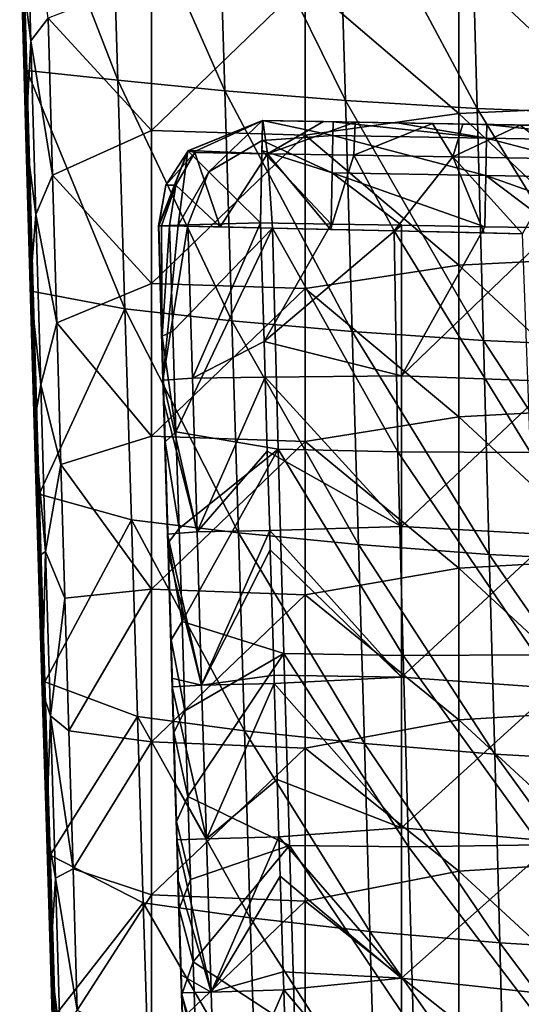
# Model space of a CAD drawing. Units: millimetres. Extents: x -86 to -16, y -97 to 110.
# Drawn here: x -75 to -65, y 18 to 37 of the extents above; entities that cross this region are included whole.
import ezdxf

# ---------------------------------------------------------------- set-up
doc = ezdxf.new("R2010")
doc.units = ezdxf.units.MM
doc.header["$LTSCALE"] = 52.148148
for name, color, linetype in [('1351', 7, 'CONTINUOUS'), ('1360', 7, 'CONTINUOUS'), ('1361', 7, 'CONTINUOUS'), ('1362', 7, 'CONTINUOUS'), ('1373', 7, 'CONTINUOUS'), ('1374', 7, 'CONTINUOUS'), ('1378', 7, 'CONTINUOUS'), ('1379', 7, 'CONTINUOUS'), ('1381', 7, 'CONTINUOUS'), ('1392', 7, 'CONTINUOUS'), ('1393', 7, 'CONTINUOUS'), ('1394', 7, 'CONTINUOUS'), ('1400', 7, 'CONTINUOUS'), ('1401', 7, 'CONTINUOUS'), ('1402', 7, 'CONTINUOUS')]:
    doc.layers.add(name, color=color, linetype=linetype)

msp = doc.modelspace()

# ---------------------------------------------------------------- linework, layer by layer
at = {"layer": '1351', "linetype": 'CONTINUOUS'}
for points in [[(-63.287, 38.227, 12.144), (-66.29, 38.101, 12.144), (-63.287, 35.274, 12.144), (-63.287, 38.227, 12.144)], [(-66.29, 38.101, 12.144), (-69.293, 37.71, 12.144), (-66.29, 35.137, 12.144), (-66.29, 38.101, 12.144)], [(-66.29, 38.101, 12.144), (-66.29, 35.137, 12.144), (-63.287, 35.274, 12.144), (-66.29, 38.101, 12.144)], [(-72.296, 34.805, 12.144), (-72.296, 37.794, 12.144), (-74.315, 37, 12.144), (-72.296, 34.805, 12.144)], [(-72.296, 37.794, 12.144), (-72.296, 34.805, 12.144), (-69.293, 37.71, 12.144), (-72.296, 37.794, 12.144)], [(-69.293, 37.71, 12.144), (-72.296, 34.805, 12.144), (-69.293, 34.714, 12.144), (-69.293, 37.71, 12.144)], [(-69.293, 37.71, 12.144), (-69.293, 34.714, 12.144), (-66.29, 35.137, 12.144), (-69.293, 37.71, 12.144)], [(-74.228, 33.931, 12.144), (-72.296, 34.805, 12.144), (-74.315, 37, 12.144), (-74.228, 33.931, 12.144)], [(-63.287, 35.274, 12.144), (-66.29, 35.137, 12.144), (-63.287, 32.321, 12.144), (-63.287, 35.274, 12.144)], [(-66.29, 35.137, 12.144), (-69.293, 34.714, 12.144), (-66.29, 32.174, 12.144), (-66.29, 35.137, 12.144)], [(-66.29, 35.137, 12.144), (-66.29, 32.174, 12.144), (-63.287, 32.321, 12.144), (-66.29, 35.137, 12.144)], [(-72.296, 31.816, 12.144), (-72.296, 34.805, 12.144), (-74.228, 33.931, 12.144), (-72.296, 31.816, 12.144)], [(-72.296, 34.805, 12.144), (-72.296, 31.816, 12.144), (-69.293, 34.714, 12.144), (-72.296, 34.805, 12.144)], [(-69.293, 34.714, 12.144), (-72.296, 31.816, 12.144), (-69.293, 31.718, 12.144), (-69.293, 34.714, 12.144)], [(-69.293, 34.714, 12.144), (-69.293, 31.718, 12.144), (-66.29, 32.174, 12.144), (-69.293, 34.714, 12.144)], [(-74.145, 31.042, 12.144), (-72.296, 31.816, 12.144), (-74.228, 33.931, 12.144), (-74.145, 31.042, 12.144)], [(-66.29, 32.174, 12.144), (-69.293, 31.718, 12.144), (-66.29, 29.21, 12.144), (-66.29, 32.174, 12.144)], [(-63.287, 32.321, 12.144), (-66.29, 32.174, 12.144), (-63.287, 29.368, 12.144), (-63.287, 32.321, 12.144)], [(-66.29, 32.174, 12.144), (-66.29, 29.21, 12.144), (-63.287, 29.368, 12.144), (-66.29, 32.174, 12.144)], [(-72.296, 28.827, 12.144), (-72.296, 31.816, 12.144), (-74.145, 31.042, 12.144), (-72.296, 28.827, 12.144)], [(-72.296, 31.816, 12.144), (-72.296, 28.827, 12.144), (-69.293, 31.718, 12.144), (-72.296, 31.816, 12.144)], [(-69.293, 31.718, 12.144), (-72.296, 28.827, 12.144), (-69.293, 28.722, 12.144), (-69.293, 31.718, 12.144)], [(-69.293, 31.718, 12.144), (-69.293, 28.722, 12.144), (-66.29, 29.21, 12.144), (-69.293, 31.718, 12.144)], [(-74.064, 28.273, 12.144), (-72.296, 28.827, 12.144), (-74.145, 31.042, 12.144), (-74.064, 28.273, 12.144)], [(-63.287, 29.368, 12.144), (-66.29, 29.21, 12.144), (-63.287, 26.415, 12.144), (-63.287, 29.368, 12.144)], [(-66.29, 29.21, 12.144), (-69.293, 28.722, 12.144), (-66.29, 26.247, 12.144), (-66.29, 29.21, 12.144)], [(-66.29, 29.21, 12.144), (-66.29, 26.247, 12.144), (-63.287, 26.415, 12.144), (-66.29, 29.21, 12.144)], [(-72.296, 25.838, 12.144), (-72.296, 28.827, 12.144), (-74.064, 28.273, 12.144), (-72.296, 25.838, 12.144)], [(-72.296, 28.827, 12.144), (-72.296, 25.838, 12.144), (-69.293, 28.722, 12.144), (-72.296, 28.827, 12.144)], [(-69.293, 28.722, 12.144), (-72.296, 25.838, 12.144), (-69.293, 25.726, 12.144), (-69.293, 28.722, 12.144)], [(-69.293, 28.722, 12.144), (-69.293, 25.726, 12.144), (-66.29, 26.247, 12.144), (-69.293, 28.722, 12.144)], [(-73.987, 25.661, 12.144), (-72.296, 25.838, 12.144), (-74.064, 28.273, 12.144), (-73.987, 25.661, 12.144)], [(-63.287, 26.415, 12.144), (-66.29, 26.247, 12.144), (-63.287, 23.462, 12.144), (-63.287, 26.415, 12.144)], [(-66.29, 26.247, 12.144), (-69.293, 25.726, 12.144), (-66.29, 23.283, 12.144), (-66.29, 26.247, 12.144)], [(-66.29, 26.247, 12.144), (-66.29, 23.283, 12.144), (-63.287, 23.462, 12.144), (-66.29, 26.247, 12.144)], [(-73.91, 23.064, 12.144), (-72.296, 25.838, 12.144), (-73.987, 25.661, 12.144), (-73.91, 23.064, 12.144)], [(-72.296, 22.849, 12.144), (-72.296, 25.838, 12.144), (-73.91, 23.064, 12.144), (-72.296, 22.849, 12.144)], [(-72.296, 25.838, 12.144), (-72.296, 22.849, 12.144), (-69.293, 25.726, 12.144), (-72.296, 25.838, 12.144)], [(-69.293, 25.726, 12.144), (-72.296, 22.849, 12.144), (-69.293, 22.73, 12.144), (-69.293, 25.726, 12.144)], [(-69.293, 25.726, 12.144), (-69.293, 22.73, 12.144), (-66.29, 23.283, 12.144), (-69.293, 25.726, 12.144)], [(-63.287, 23.462, 12.144), (-66.29, 23.283, 12.144), (-63.287, 20.509, 12.144), (-63.287, 23.462, 12.144)], [(-66.29, 23.283, 12.144), (-69.293, 22.73, 12.144), (-66.29, 20.32, 12.144), (-66.29, 23.283, 12.144)], [(-66.29, 23.283, 12.144), (-66.29, 20.32, 12.144), (-63.287, 20.509, 12.144), (-66.29, 23.283, 12.144)], [(-73.829, 20.37, 12.144), (-72.296, 22.849, 12.144), (-73.91, 23.064, 12.144), (-73.829, 20.37, 12.144)], [(-72.296, 19.86, 12.144), (-72.296, 22.849, 12.144), (-73.829, 20.37, 12.144), (-72.296, 19.86, 12.144)], [(-72.296, 22.849, 12.144), (-72.296, 19.86, 12.144), (-69.293, 22.73, 12.144), (-72.296, 22.849, 12.144)], [(-69.293, 22.73, 12.144), (-72.296, 19.86, 12.144), (-69.293, 19.734, 12.144), (-69.293, 22.73, 12.144)], [(-69.293, 22.73, 12.144), (-69.293, 19.734, 12.144), (-66.29, 20.32, 12.144), (-69.293, 22.73, 12.144)], [(-63.287, 20.509, 12.144), (-66.29, 20.32, 12.144), (-63.287, 17.556, 12.144), (-63.287, 20.509, 12.144)], [(-73.745, 17.604, 12.144), (-72.296, 19.86, 12.144), (-73.829, 20.37, 12.144), (-73.745, 17.604, 12.144)], [(-66.29, 20.32, 12.144), (-69.293, 19.734, 12.144), (-66.29, 17.356, 12.144), (-66.29, 20.32, 12.144)], [(-66.29, 20.32, 12.144), (-66.29, 17.356, 12.144), (-63.287, 17.556, 12.144), (-66.29, 20.32, 12.144)], [(-72.296, 16.871, 12.144), (-72.296, 19.86, 12.144), (-73.745, 17.604, 12.144), (-72.296, 16.871, 12.144)], [(-72.296, 19.86, 12.144), (-72.296, 16.871, 12.144), (-69.293, 19.734, 12.144), (-72.296, 19.86, 12.144)], [(-69.293, 19.734, 12.144), (-72.296, 16.871, 12.144), (-69.293, 16.738, 12.144), (-69.293, 19.734, 12.144)], [(-69.293, 19.734, 12.144), (-69.293, 16.738, 12.144), (-66.29, 17.356, 12.144), (-69.293, 19.734, 12.144)]]:
    msp.add_3dface(points, dxfattribs=at)
at = {"layer": '1360', "linetype": 'CONTINUOUS'}
for points in [[(-74.734, 35.977, 5.668), (-74.855, 40.172, 5.696), (-74.871, 40.728, 5.668), (-74.734, 35.977, 5.668)], [(-74.723, 34.688, 8.671), (-74.865, 39.645, 8.671), (-74.855, 40.172, 5.696), (-74.723, 34.688, 8.671)], [(-74.713, 35.25, 5.696), (-74.723, 34.688, 8.671), (-74.855, 40.172, 5.696), (-74.713, 35.25, 5.696)], [(-74.713, 35.25, 5.696), (-74.855, 40.172, 5.696), (-74.734, 35.977, 5.668), (-74.713, 35.25, 5.696)], [(-74.723, 34.688, 8.671), (-74.844, 38.045, 11.641), (-74.865, 39.645, 8.671), (-74.723, 34.688, 8.671)], [(-74.749, 34.702, 11.641), (-74.844, 38.045, 11.641), (-74.723, 34.688, 8.671), (-74.749, 34.702, 11.641)], [(-74.607, 31.656, 5.668), (-74.713, 35.25, 5.696), (-74.734, 35.977, 5.668), (-74.607, 31.656, 5.668)], [(-74.591, 30.17, 8.671), (-74.723, 34.688, 8.671), (-74.713, 35.25, 5.696), (-74.591, 30.17, 8.671)], [(-74.58, 30.75, 5.696), (-74.591, 30.17, 8.671), (-74.713, 35.25, 5.696), (-74.58, 30.75, 5.696)], [(-74.58, 30.75, 5.696), (-74.713, 35.25, 5.696), (-74.607, 31.656, 5.668), (-74.58, 30.75, 5.696)], [(-74.664, 31.754, 11.641), (-74.749, 34.702, 11.641), (-74.723, 34.688, 8.671), (-74.664, 31.754, 11.641)], [(-74.591, 30.17, 8.671), (-74.664, 31.754, 11.641), (-74.723, 34.688, 8.671), (-74.591, 30.17, 8.671)], [(-74.586, 29.078, 11.641), (-74.664, 31.754, 11.641), (-74.591, 30.17, 8.671), (-74.586, 29.078, 11.641)], [(-74.489, 27.693, 5.668), (-74.58, 30.75, 5.696), (-74.607, 31.656, 5.668), (-74.489, 27.693, 5.668)], [(-74.467, 26.014, 8.671), (-74.591, 30.17, 8.671), (-74.58, 30.75, 5.696), (-74.467, 26.014, 8.671)], [(-74.456, 26.597, 5.696), (-74.467, 26.014, 8.671), (-74.58, 30.75, 5.696), (-74.456, 26.597, 5.696)], [(-74.456, 26.597, 5.696), (-74.58, 30.75, 5.696), (-74.489, 27.693, 5.668), (-74.456, 26.597, 5.696)], [(-74.467, 26.014, 8.671), (-74.586, 29.078, 11.641), (-74.591, 30.17, 8.671), (-74.467, 26.014, 8.671)], [(-74.509, 26.479, 11.641), (-74.586, 29.078, 11.641), (-74.467, 26.014, 8.671), (-74.509, 26.479, 11.641)], [(-74.378, 24.022, 5.668), (-74.456, 26.597, 5.696), (-74.489, 27.693, 5.668), (-74.378, 24.022, 5.668)], [(-74.35, 22.145, 8.671), (-74.467, 26.014, 8.671), (-74.456, 26.597, 5.696), (-74.35, 22.145, 8.671)], [(-74.339, 22.721, 5.696), (-74.35, 22.145, 8.671), (-74.456, 26.597, 5.696), (-74.339, 22.721, 5.696)], [(-74.339, 22.721, 5.696), (-74.456, 26.597, 5.696), (-74.378, 24.022, 5.668), (-74.339, 22.721, 5.696)], [(-74.431, 23.845, 11.641), (-74.509, 26.479, 11.641), (-74.467, 26.014, 8.671), (-74.431, 23.845, 11.641)], [(-74.35, 22.145, 8.671), (-74.431, 23.845, 11.641), (-74.467, 26.014, 8.671), (-74.35, 22.145, 8.671)], [(-74.275, 20.636, 5.668), (-74.339, 22.721, 5.696), (-74.378, 24.022, 5.668), (-74.275, 20.636, 5.668)], [(-74.35, 21.188, 11.641), (-74.431, 23.845, 11.641), (-74.35, 22.145, 8.671), (-74.35, 21.188, 11.641)], [(-74.238, 18.487, 8.671), (-74.35, 22.145, 8.671), (-74.339, 22.721, 5.696), (-74.238, 18.487, 8.671)], [(-74.226, 19.046, 5.696), (-74.238, 18.487, 8.671), (-74.339, 22.721, 5.696), (-74.226, 19.046, 5.696)], [(-74.226, 19.046, 5.696), (-74.339, 22.721, 5.696), (-74.275, 20.636, 5.668), (-74.226, 19.046, 5.696)], [(-74.238, 18.487, 8.671), (-74.35, 21.188, 11.641), (-74.35, 22.145, 8.671), (-74.238, 18.487, 8.671)], [(-74.271, 18.607, 11.641), (-74.35, 21.188, 11.641), (-74.238, 18.487, 8.671), (-74.271, 18.607, 11.641)], [(-74.178, 17.498, 5.668), (-74.226, 19.046, 5.696), (-74.275, 20.636, 5.668), (-74.178, 17.498, 5.668)], [(-74.129, 14.974, 8.671), (-74.238, 18.487, 8.671), (-74.226, 19.046, 5.696), (-74.129, 14.974, 8.671)], [(-74.116, 15.514, 5.696), (-74.129, 14.974, 8.671), (-74.226, 19.046, 5.696), (-74.116, 15.514, 5.696)], [(-74.116, 15.514, 5.696), (-74.226, 19.046, 5.696), (-74.178, 17.498, 5.668), (-74.116, 15.514, 5.696)], [(-74.195, 16.147, 11.641), (-74.271, 18.607, 11.641), (-74.238, 18.487, 8.671), (-74.195, 16.147, 11.641)], [(-74.129, 14.974, 8.671), (-74.195, 16.147, 11.641), (-74.238, 18.487, 8.671), (-74.129, 14.974, 8.671)]]:
    msp.add_3dface(points, dxfattribs=at)
at = {"layer": '1361', "linetype": 'CONTINUOUS'}
for points in [[(-74.734, 35.977, 5.668), (-74.871, 40.728, 5.668), (-72.953, 35.792, 2.269), (-74.734, 35.977, 5.668)], [(-72.953, 35.792, 2.269), (-74.871, 40.728, 5.668), (-73.103, 40.675, 2.198), (-72.953, 35.792, 2.269)], [(-72.953, 35.792, 2.269), (-73.103, 40.675, 2.198), (-70.859, 35.582, -0.753), (-72.953, 35.792, 2.269)], [(-70.859, 35.582, -0.753), (-73.103, 40.675, 2.198), (-71.01, 40.492, -0.886), (-70.859, 35.582, -0.753)], [(-70.859, 35.582, -0.753), (-71.01, 40.492, -0.886), (-68.504, 35.394, -3.393), (-70.859, 35.582, -0.753)], [(-68.504, 35.394, -3.393), (-71.01, 40.492, -0.886), (-68.65, 40.328, -3.582), (-68.504, 35.394, -3.393)], [(-68.504, 35.394, -3.393), (-68.65, 40.328, -3.582), (-65.931, 35.237, -5.634), (-68.504, 35.394, -3.393)], [(-65.931, 35.237, -5.634), (-68.65, 40.328, -3.582), (-66.068, 40.191, -5.877), (-65.931, 35.237, -5.634)], [(-65.931, 35.237, -5.634), (-66.068, 40.191, -5.877), (-63.187, 35.126, -7.456), (-65.931, 35.237, -5.634)], [(-63.187, 35.126, -7.456), (-66.068, 40.191, -5.877), (-63.308, 40.094, -7.75), (-63.187, 35.126, -7.456)], [(-74.607, 31.656, 5.668), (-74.734, 35.977, 5.668), (-72.816, 31.321, 2.333), (-74.607, 31.656, 5.668)], [(-72.816, 31.321, 2.333), (-74.734, 35.977, 5.668), (-72.953, 35.792, 2.269), (-72.816, 31.321, 2.333)], [(-72.816, 31.321, 2.333), (-72.953, 35.792, 2.269), (-70.722, 31.087, -0.635), (-72.816, 31.321, 2.333)], [(-70.722, 31.087, -0.635), (-72.953, 35.792, 2.269), (-70.859, 35.582, -0.753), (-70.722, 31.087, -0.635)], [(-70.722, 31.087, -0.635), (-70.859, 35.582, -0.753), (-68.37, 30.877, -3.225), (-70.722, 31.087, -0.635)], [(-68.37, 30.877, -3.225), (-70.859, 35.582, -0.753), (-68.504, 35.394, -3.393), (-68.37, 30.877, -3.225)], [(-68.37, 30.877, -3.225), (-68.504, 35.394, -3.393), (-65.807, 30.702, -5.419), (-68.37, 30.877, -3.225)], [(-65.807, 30.702, -5.419), (-68.504, 35.394, -3.393), (-65.931, 35.237, -5.634), (-65.807, 30.702, -5.419)], [(-65.807, 30.702, -5.419), (-65.931, 35.237, -5.634), (-63.077, 30.577, -7.195), (-65.807, 30.702, -5.419)], [(-63.077, 30.577, -7.195), (-65.931, 35.237, -5.634), (-63.187, 35.126, -7.456), (-63.077, 30.577, -7.195)], [(-74.489, 27.693, 5.668), (-74.607, 31.656, 5.668), (-72.816, 31.321, 2.333), (-74.489, 27.693, 5.668)], [(-72.688, 27.195, 2.39), (-74.489, 27.693, 5.668), (-72.816, 31.321, 2.333), (-72.688, 27.195, 2.39)], [(-72.688, 27.195, 2.39), (-72.816, 31.321, 2.333), (-70.595, 26.939, -0.528), (-72.688, 27.195, 2.39)], [(-70.595, 26.939, -0.528), (-72.816, 31.321, 2.333), (-70.722, 31.087, -0.635), (-70.595, 26.939, -0.528)], [(-70.595, 26.939, -0.528), (-70.722, 31.087, -0.635), (-68.248, 26.709, -3.075), (-70.595, 26.939, -0.528)], [(-68.248, 26.709, -3.075), (-70.722, 31.087, -0.635), (-68.37, 30.877, -3.225), (-68.248, 26.709, -3.075)], [(-68.248, 26.709, -3.075), (-68.37, 30.877, -3.225), (-65.693, 26.517, -5.227), (-68.248, 26.709, -3.075)], [(-65.693, 26.517, -5.227), (-68.37, 30.877, -3.225), (-65.807, 30.702, -5.419), (-65.693, 26.517, -5.227)], [(-65.693, 26.517, -5.227), (-65.807, 30.702, -5.419), (-62.976, 26.38, -6.963), (-65.693, 26.517, -5.227)], [(-62.976, 26.38, -6.963), (-65.807, 30.702, -5.419), (-63.077, 30.577, -7.195), (-62.976, 26.38, -6.963)], [(-74.378, 24.022, 5.668), (-74.489, 27.693, 5.668), (-72.688, 27.195, 2.39), (-74.378, 24.022, 5.668)], [(-72.569, 23.346, 2.443), (-74.378, 24.022, 5.668), (-72.688, 27.195, 2.39), (-72.569, 23.346, 2.443)], [(-72.569, 23.346, 2.443), (-72.688, 27.195, 2.39), (-70.476, 23.07, -0.432), (-72.569, 23.346, 2.443)], [(-70.476, 23.07, -0.432), (-72.688, 27.195, 2.39), (-70.595, 26.939, -0.528), (-70.476, 23.07, -0.432)], [(-70.476, 23.07, -0.432), (-70.595, 26.939, -0.528), (-68.134, 22.821, -2.939), (-70.476, 23.07, -0.432)], [(-68.134, 22.821, -2.939), (-70.595, 26.939, -0.528), (-68.248, 26.709, -3.075), (-68.134, 22.821, -2.939)], [(-68.134, 22.821, -2.939), (-68.248, 26.709, -3.075), (-65.587, 22.614, -5.054), (-68.134, 22.821, -2.939)], [(-65.587, 22.614, -5.054), (-68.248, 26.709, -3.075), (-65.693, 26.517, -5.227), (-65.587, 22.614, -5.054)], [(-65.587, 22.614, -5.054), (-65.693, 26.517, -5.227), (-62.881, 22.464, -6.755), (-65.587, 22.614, -5.054)], [(-62.881, 22.464, -6.755), (-65.693, 26.517, -5.227), (-62.976, 26.38, -6.963), (-62.881, 22.464, -6.755)], [(-74.275, 20.636, 5.668), (-74.378, 24.022, 5.668), (-72.569, 23.346, 2.443), (-74.275, 20.636, 5.668)], [(-72.455, 19.706, 2.491), (-74.275, 20.636, 5.668), (-72.569, 23.346, 2.443), (-72.455, 19.706, 2.491)], [(-72.455, 19.706, 2.491), (-72.569, 23.346, 2.443), (-70.364, 19.411, -0.343), (-72.455, 19.706, 2.491)], [(-70.364, 19.411, -0.343), (-72.569, 23.346, 2.443), (-70.476, 23.07, -0.432), (-70.364, 19.411, -0.343)], [(-70.364, 19.411, -0.343), (-70.476, 23.07, -0.432), (-68.027, 19.144, -2.814), (-70.364, 19.411, -0.343)], [(-68.027, 19.144, -2.814), (-70.476, 23.07, -0.432), (-68.134, 22.821, -2.939), (-68.027, 19.144, -2.814)], [(-68.027, 19.144, -2.814), (-68.134, 22.821, -2.939), (-65.487, 18.922, -4.896), (-68.027, 19.144, -2.814)], [(-65.487, 18.922, -4.896), (-68.134, 22.821, -2.939), (-65.587, 22.614, -5.054), (-65.487, 18.922, -4.896)], [(-65.487, 18.922, -4.896), (-65.587, 22.614, -5.054), (-62.793, 18.762, -6.565), (-65.487, 18.922, -4.896)], [(-62.793, 18.762, -6.565), (-65.587, 22.614, -5.054), (-62.881, 22.464, -6.755), (-62.793, 18.762, -6.565)], [(-74.178, 17.498, 5.668), (-74.275, 20.636, 5.668), (-72.455, 19.706, 2.491), (-74.178, 17.498, 5.668)], [(-72.345, 16.213, 2.537), (-74.178, 17.498, 5.668), (-72.455, 19.706, 2.491), (-72.345, 16.213, 2.537)], [(-72.345, 16.213, 2.537), (-72.455, 19.706, 2.491), (-70.256, 15.9, -0.26), (-72.345, 16.213, 2.537)], [(-70.256, 15.9, -0.26), (-72.455, 19.706, 2.491), (-70.364, 19.411, -0.343), (-70.256, 15.9, -0.26)], [(-70.256, 15.9, -0.26), (-70.364, 19.411, -0.343), (-67.924, 15.616, -2.697), (-70.256, 15.9, -0.26)], [(-67.924, 15.616, -2.697), (-70.364, 19.411, -0.343), (-68.027, 19.144, -2.814), (-67.924, 15.616, -2.697)], [(-67.924, 15.616, -2.697), (-68.027, 19.144, -2.814), (-65.392, 15.38, -4.748), (-67.924, 15.616, -2.697)], [(-65.392, 15.38, -4.748), (-68.027, 19.144, -2.814), (-65.487, 18.922, -4.896), (-65.392, 15.38, -4.748)], [(-65.392, 15.38, -4.748), (-65.487, 18.922, -4.896), (-62.708, 15.209, -6.389), (-65.392, 15.38, -4.748)], [(-62.708, 15.209, -6.389), (-65.487, 18.922, -4.896), (-62.793, 18.762, -6.565), (-62.708, 15.209, -6.389)]]:
    msp.add_3dface(points, dxfattribs=at)
at = {"layer": '1362', "linetype": 'CONTINUOUS'}
for points in [[(-74.844, 38.045, 11.641), (-74.652, 36.562, 11.992), (-74.75, 40.053, 11.992), (-74.844, 38.045, 11.641)], [(-74.652, 36.562, 11.992), (-74.315, 37, 12.144), (-74.75, 40.053, 11.992), (-74.652, 36.562, 11.992)], [(-74.844, 38.045, 11.641), (-74.749, 34.702, 11.641), (-74.652, 36.562, 11.992), (-74.844, 38.045, 11.641)], [(-74.228, 33.931, 12.144), (-74.315, 37, 12.144), (-74.652, 36.562, 11.992), (-74.228, 33.931, 12.144)], [(-74.749, 34.702, 11.641), (-74.555, 33.16, 11.992), (-74.652, 36.562, 11.992), (-74.749, 34.702, 11.641)], [(-74.555, 33.16, 11.992), (-74.228, 33.931, 12.144), (-74.652, 36.562, 11.992), (-74.555, 33.16, 11.992)], [(-74.749, 34.702, 11.641), (-74.664, 31.754, 11.641), (-74.555, 33.16, 11.992), (-74.749, 34.702, 11.641)], [(-74.145, 31.042, 12.144), (-74.228, 33.931, 12.144), (-74.555, 33.16, 11.992), (-74.145, 31.042, 12.144)], [(-74.664, 31.754, 11.641), (-74.459, 29.835, 11.992), (-74.555, 33.16, 11.992), (-74.664, 31.754, 11.641)], [(-74.459, 29.835, 11.992), (-74.145, 31.042, 12.144), (-74.555, 33.16, 11.992), (-74.459, 29.835, 11.992)], [(-74.664, 31.754, 11.641), (-74.586, 29.078, 11.641), (-74.459, 29.835, 11.992), (-74.664, 31.754, 11.641)], [(-74.064, 28.273, 12.144), (-74.145, 31.042, 12.144), (-74.459, 29.835, 11.992), (-74.064, 28.273, 12.144)], [(-74.586, 29.078, 11.641), (-74.364, 26.573, 11.992), (-74.459, 29.835, 11.992), (-74.586, 29.078, 11.641)], [(-74.364, 26.573, 11.992), (-74.064, 28.273, 12.144), (-74.459, 29.835, 11.992), (-74.364, 26.573, 11.992)], [(-74.586, 29.078, 11.641), (-74.509, 26.479, 11.641), (-74.364, 26.573, 11.992), (-74.586, 29.078, 11.641)], [(-73.987, 25.661, 12.144), (-74.064, 28.273, 12.144), (-74.364, 26.573, 11.992), (-73.987, 25.661, 12.144)], [(-74.509, 26.479, 11.641), (-74.431, 23.845, 11.641), (-74.364, 26.573, 11.992), (-74.509, 26.479, 11.641)], [(-74.431, 23.845, 11.641), (-74.268, 23.36, 11.992), (-74.364, 26.573, 11.992), (-74.431, 23.845, 11.641)], [(-74.268, 23.36, 11.992), (-73.987, 25.661, 12.144), (-74.364, 26.573, 11.992), (-74.268, 23.36, 11.992)], [(-73.91, 23.064, 12.144), (-73.987, 25.661, 12.144), (-74.268, 23.36, 11.992), (-73.91, 23.064, 12.144)], [(-74.431, 23.845, 11.641), (-74.35, 21.188, 11.641), (-74.268, 23.36, 11.992), (-74.431, 23.845, 11.641)], [(-74.35, 21.188, 11.641), (-74.172, 20.189, 11.992), (-74.268, 23.36, 11.992), (-74.35, 21.188, 11.641)], [(-73.829, 20.37, 12.144), (-73.91, 23.064, 12.144), (-74.268, 23.36, 11.992), (-73.829, 20.37, 12.144)], [(-74.172, 20.189, 11.992), (-73.829, 20.37, 12.144), (-74.268, 23.36, 11.992), (-74.172, 20.189, 11.992)], [(-74.35, 21.188, 11.641), (-74.271, 18.607, 11.641), (-74.172, 20.189, 11.992), (-74.35, 21.188, 11.641)], [(-73.745, 17.604, 12.144), (-73.829, 20.37, 12.144), (-74.172, 20.189, 11.992), (-73.745, 17.604, 12.144)], [(-74.271, 18.607, 11.641), (-74.077, 17.063, 11.992), (-74.172, 20.189, 11.992), (-74.271, 18.607, 11.641)], [(-74.077, 17.063, 11.992), (-73.745, 17.604, 12.144), (-74.172, 20.189, 11.992), (-74.077, 17.063, 11.992)], [(-74.271, 18.607, 11.641), (-74.195, 16.147, 11.641), (-74.077, 17.063, 11.992), (-74.271, 18.607, 11.641)]]:
    msp.add_3dface(points, dxfattribs=at)
at = {"layer": '1373', "linetype": 'CONTINUOUS'}
for points in [[(-72.157, 32.942, 7.162), (-72.161, 32.943, 7.626), (-72.073, 29.922, 7.626), (-72.157, 32.942, 7.162)], [(-72.153, 32.942, 6.683), (-72.157, 32.942, 7.162), (-72.073, 29.922, 7.626), (-72.153, 32.942, 6.683)], [(-72.089, 30.782, 6.694), (-72.153, 32.942, 6.683), (-72.073, 29.922, 7.626), (-72.089, 30.782, 6.694)], [(-72.028, 28.719, 6.706), (-72.089, 30.782, 6.694), (-72.061, 29.524, 7.626), (-72.028, 28.719, 6.706)], [(-72.061, 29.524, 7.626), (-72.089, 30.782, 6.694), (-72.073, 29.922, 7.626), (-72.061, 29.524, 7.626)], [(-71.983, 26.913, 7.625), (-72.028, 28.719, 6.706), (-72.061, 29.524, 7.626), (-71.983, 26.913, 7.625)], [(-71.969, 26.744, 6.716), (-72.028, 28.719, 6.706), (-71.983, 26.913, 7.625), (-71.969, 26.744, 6.716)], [(-71.972, 26.548, 7.625), (-71.969, 26.744, 6.716), (-71.983, 26.913, 7.625), (-71.972, 26.548, 7.625)], [(-71.912, 24.847, 6.726), (-71.969, 26.744, 6.716), (-71.972, 26.548, 7.625), (-71.912, 24.847, 6.726)], [(-71.898, 24.095, 7.625), (-71.912, 24.847, 6.726), (-71.972, 26.548, 7.625), (-71.898, 24.095, 7.625)], [(-71.857, 23.032, 6.735), (-71.912, 24.847, 6.726), (-71.893, 23.929, 7.625), (-71.857, 23.032, 6.735)], [(-71.893, 23.929, 7.625), (-71.912, 24.847, 6.726), (-71.898, 24.095, 7.625), (-71.893, 23.929, 7.625)], [(-71.836, 22.056, 7.625), (-71.857, 23.032, 6.735), (-71.893, 23.929, 7.625), (-71.836, 22.056, 7.625)], [(-71.804, 21.291, 6.744), (-71.857, 23.032, 6.735), (-71.836, 22.056, 7.625), (-71.804, 21.291, 6.744)], [(-71.802, 20.935, 7.625), (-71.804, 21.291, 6.744), (-71.836, 22.056, 7.625), (-71.802, 20.935, 7.625)], [(-71.752, 19.588, 6.753), (-71.804, 21.291, 6.744), (-71.778, 20.166, 7.624), (-71.752, 19.588, 6.753)], [(-71.778, 20.166, 7.624), (-71.804, 21.291, 6.744), (-71.802, 20.935, 7.625), (-71.778, 20.166, 7.624)], [(-71.72, 18.294, 7.624), (-71.752, 19.588, 6.753), (-71.778, 20.166, 7.624), (-71.72, 18.294, 7.624)], [(-71.7, 17.91, 6.762), (-71.752, 19.588, 6.753), (-71.709, 17.942, 7.624), (-71.7, 17.91, 6.762)], [(-71.709, 17.942, 7.624), (-71.752, 19.588, 6.753), (-71.72, 18.294, 7.624), (-71.709, 17.942, 7.624)], [(-71.661, 16.397, 7.624), (-71.7, 17.91, 6.762), (-71.709, 17.942, 7.624), (-71.661, 16.397, 7.624)], [(-71.648, 16.248, 6.77), (-71.7, 17.91, 6.762), (-71.661, 16.397, 7.624), (-71.648, 16.248, 6.77)]]:
    msp.add_3dface(points, dxfattribs=at)
at = {"layer": '1374', "linetype": 'CONTINUOUS'}
for points in [[(-71.88, 30.884, 5.815), (-69.93, 32.895, 2.381), (-71.945, 32.943, 5.812), (-71.88, 30.884, 5.815)], [(-71.945, 32.943, 5.812), (-69.93, 32.895, 2.381), (-70.953, 32.919, 3.985), (-71.945, 32.943, 5.812)], [(-71.817, 28.914, 5.818), (-69.93, 32.895, 2.381), (-71.88, 30.884, 5.815), (-71.817, 28.914, 5.818)], [(-69.819, 28.572, 2.498), (-69.93, 32.895, 2.381), (-71.817, 28.914, 5.818), (-69.819, 28.572, 2.498)], [(-67.481, 28.525, -0.401), (-67.55, 32.841, -0.606), (-69.93, 32.895, 2.381), (-67.481, 28.525, -0.401)], [(-69.819, 28.572, 2.498), (-67.481, 28.525, -0.401), (-69.93, 32.895, 2.381), (-69.819, 28.572, 2.498)], [(-69.93, 32.895, 2.381), (-67.55, 32.841, -0.606), (-68.795, 32.869, 0.847), (-69.93, 32.895, 2.381)], [(-64.885, 28.507, -2.82), (-65.043, 32.785, -2.976), (-67.55, 32.841, -0.606), (-64.885, 28.507, -2.82)], [(-67.481, 28.525, -0.401), (-64.885, 28.507, -2.82), (-67.55, 32.841, -0.606), (-67.481, 28.525, -0.401)], [(-67.55, 32.841, -0.606), (-65.043, 32.785, -2.976), (-65.79, 32.802, -2.338), (-67.55, 32.841, -0.606)], [(-71.757, 27.023, 5.82), (-69.819, 28.572, 2.498), (-71.817, 28.914, 5.818), (-71.757, 27.023, 5.82)], [(-71.698, 25.204, 5.822), (-69.819, 28.572, 2.498), (-71.757, 27.023, 5.82), (-71.698, 25.204, 5.822)], [(-69.706, 24.581, 2.587), (-69.819, 28.572, 2.498), (-71.698, 25.204, 5.822), (-69.706, 24.581, 2.587)], [(-67.373, 24.542, -0.264), (-67.481, 28.525, -0.401), (-69.819, 28.572, 2.498), (-67.373, 24.542, -0.264)], [(-69.706, 24.581, 2.587), (-67.373, 24.542, -0.264), (-69.819, 28.572, 2.498), (-69.706, 24.581, 2.587)], [(-64.789, 24.554, -2.641), (-64.885, 28.507, -2.82), (-67.481, 28.525, -0.401), (-64.789, 24.554, -2.641)], [(-67.373, 24.542, -0.264), (-64.789, 24.554, -2.641), (-67.481, 28.525, -0.401), (-67.373, 24.542, -0.264)], [(-71.642, 23.458, 5.824), (-69.706, 24.581, 2.587), (-71.698, 25.204, 5.822), (-71.642, 23.458, 5.824)], [(-71.587, 21.786, 5.826), (-69.706, 24.581, 2.587), (-71.642, 23.458, 5.824), (-71.587, 21.786, 5.826)], [(-69.598, 20.828, 2.669), (-69.706, 24.581, 2.587), (-71.587, 21.786, 5.826), (-69.598, 20.828, 2.669)], [(-67.272, 20.796, -0.139), (-67.373, 24.542, -0.264), (-69.706, 24.581, 2.587), (-67.272, 20.796, -0.139)], [(-69.598, 20.828, 2.669), (-67.272, 20.796, -0.139), (-69.706, 24.581, 2.587), (-69.598, 20.828, 2.669)], [(-64.698, 20.838, -2.478), (-64.789, 24.554, -2.641), (-67.373, 24.542, -0.264), (-64.698, 20.838, -2.478)], [(-67.272, 20.796, -0.139), (-64.698, 20.838, -2.478), (-67.373, 24.542, -0.264), (-67.272, 20.796, -0.139)], [(-71.534, 20.157, 5.828), (-69.598, 20.828, 2.669), (-71.587, 21.786, 5.826), (-71.534, 20.157, 5.828)], [(-71.481, 18.549, 5.83), (-69.598, 20.828, 2.669), (-71.534, 20.157, 5.828), (-71.481, 18.549, 5.83)], [(-69.495, 17.244, 2.746), (-69.598, 20.828, 2.669), (-71.481, 18.549, 5.83), (-69.495, 17.244, 2.746)], [(-67.175, 17.221, -0.023), (-67.272, 20.796, -0.139), (-69.598, 20.828, 2.669), (-67.175, 17.221, -0.023)], [(-69.495, 17.244, 2.746), (-67.175, 17.221, -0.023), (-69.598, 20.828, 2.669), (-69.495, 17.244, 2.746)], [(-64.612, 17.291, -2.327), (-64.698, 20.838, -2.478), (-67.272, 20.796, -0.139), (-64.612, 17.291, -2.327)], [(-67.175, 17.221, -0.023), (-64.612, 17.291, -2.327), (-67.272, 20.796, -0.139), (-67.175, 17.221, -0.023)], [(-71.428, 16.962, 5.832), (-69.495, 17.244, 2.746), (-71.481, 18.549, 5.83), (-71.428, 16.962, 5.832)]]:
    msp.add_3dface(points, dxfattribs=at)
at = {"layer": '1378', "linetype": 'CONTINUOUS'}
for points in [[(-70.162, 33.001, 9.644), (-68.78, 32.977, 9.644), (-70.094, 30.677, 9.644), (-70.162, 33.001, 9.644)], [(-67.405, 32.953, 9.644), (-70.094, 30.677, 9.644), (-68.78, 32.977, 9.644), (-67.405, 32.953, 9.644)], [(-67.405, 32.953, 9.644), (-67.405, 30.008, 9.644), (-70.094, 30.677, 9.644), (-67.405, 32.953, 9.644)], [(-67.405, 32.953, 9.644), (-65.777, 32.924, 9.644), (-67.405, 30.008, 9.644), (-67.405, 32.953, 9.644)], [(-65.777, 32.924, 9.644), (-64.402, 32.9, 9.644), (-67.405, 30.008, 9.644), (-65.777, 32.924, 9.644)], [(-64.402, 32.9, 9.644), (-64.402, 29.901, 9.644), (-67.405, 30.008, 9.644), (-64.402, 32.9, 9.644)], [(-70.094, 30.677, 9.644), (-67.405, 30.008, 9.644), (-70.074, 29.982, 9.644), (-70.094, 30.677, 9.644)], [(-67.405, 30.008, 9.644), (-67.405, 27.063, 9.644), (-70.074, 29.982, 9.644), (-67.405, 30.008, 9.644)], [(-70.074, 29.982, 9.644), (-67.405, 27.063, 9.644), (-70.031, 28.538, 9.644), (-70.074, 29.982, 9.644)], [(-67.405, 30.008, 9.644), (-64.402, 29.901, 9.644), (-67.405, 27.063, 9.644), (-67.405, 30.008, 9.644)], [(-64.402, 29.901, 9.644), (-64.402, 26.902, 9.644), (-67.405, 27.063, 9.644), (-64.402, 29.901, 9.644)], [(-70.031, 28.538, 9.644), (-67.405, 27.063, 9.644), (-69.984, 26.982, 9.644), (-70.031, 28.538, 9.644)], [(-67.405, 27.063, 9.644), (-67.405, 24.118, 9.644), (-69.984, 26.982, 9.644), (-67.405, 27.063, 9.644)], [(-69.984, 26.982, 9.644), (-67.405, 24.118, 9.644), (-69.973, 26.608, 9.644), (-69.984, 26.982, 9.644)], [(-67.405, 27.063, 9.644), (-64.402, 26.902, 9.644), (-67.405, 24.118, 9.644), (-67.405, 27.063, 9.644)], [(-64.402, 26.902, 9.644), (-64.402, 23.903, 9.644), (-67.405, 24.118, 9.644), (-64.402, 26.902, 9.644)], [(-69.973, 26.608, 9.644), (-67.405, 24.118, 9.644), (-69.899, 24.156, 9.644), (-69.973, 26.608, 9.644)], [(-69.899, 24.156, 9.644), (-67.405, 24.118, 9.644), (-69.894, 23.99, 9.644), (-69.899, 24.156, 9.644)], [(-67.405, 24.118, 9.644), (-67.405, 21.173, 9.644), (-69.894, 23.99, 9.644), (-67.405, 24.118, 9.644)], [(-67.405, 24.118, 9.644), (-64.402, 23.903, 9.644), (-67.405, 21.173, 9.644), (-67.405, 24.118, 9.644)], [(-69.894, 23.99, 9.644), (-67.405, 21.173, 9.644), (-69.837, 22.117, 9.644), (-69.894, 23.99, 9.644)], [(-64.402, 23.903, 9.644), (-64.402, 20.904, 9.644), (-67.405, 21.173, 9.644), (-64.402, 23.903, 9.644)], [(-69.837, 22.117, 9.644), (-67.405, 21.173, 9.644), (-69.803, 20.996, 9.644), (-69.837, 22.117, 9.644)], [(-67.405, 21.173, 9.644), (-67.405, 18.229, 9.644), (-69.803, 20.996, 9.644), (-67.405, 21.173, 9.644)], [(-69.803, 20.996, 9.644), (-67.405, 18.229, 9.644), (-69.779, 20.228, 9.644), (-69.803, 20.996, 9.644)], [(-67.405, 21.173, 9.644), (-64.402, 20.904, 9.644), (-67.405, 18.229, 9.644), (-67.405, 21.173, 9.644)], [(-64.402, 20.904, 9.644), (-64.402, 17.904, 9.644), (-67.405, 18.229, 9.644), (-64.402, 20.904, 9.644)], [(-69.779, 20.228, 9.644), (-67.405, 18.229, 9.644), (-69.721, 18.355, 9.644), (-69.779, 20.228, 9.644)], [(-69.721, 18.355, 9.644), (-67.405, 18.229, 9.644), (-69.711, 18.004, 9.644), (-69.721, 18.355, 9.644)], [(-67.405, 18.229, 9.644), (-67.405, 15.284, 9.644), (-69.711, 18.004, 9.644), (-67.405, 18.229, 9.644)], [(-67.405, 18.229, 9.644), (-64.402, 17.904, 9.644), (-67.405, 15.284, 9.644), (-67.405, 18.229, 9.644)], [(-69.711, 18.004, 9.644), (-67.405, 15.284, 9.644), (-69.663, 16.46, 9.644), (-69.711, 18.004, 9.644)], [(-64.402, 17.904, 9.644), (-64.402, 14.905, 9.644), (-67.405, 15.284, 9.644), (-64.402, 17.904, 9.644)]]:
    msp.add_3dface(points, dxfattribs=at)
at = {"layer": '1379', "linetype": 'CONTINUOUS'}
for points in [[(-70.127, 35.001, 7.644), (-70.123, 35.001, 7.18), (-68.932, 34.98, 4.563), (-70.127, 35.001, 7.644)], [(-70.127, 35.001, 7.644), (-68.932, 34.98, 4.563), (-68.745, 34.977, 7.644), (-70.127, 35.001, 7.644)], [(-70.119, 35.001, 6.701), (-68.932, 34.98, 4.563), (-70.123, 35.001, 7.18), (-70.119, 35.001, 6.701)], [(-68.932, 34.98, 4.563), (-66.446, 34.936, 4.644), (-68.745, 34.977, 7.644), (-68.932, 34.98, 4.563)], [(-66.446, 34.936, 4.644), (-68.932, 34.98, 4.563), (-66.804, 34.943, 1.611), (-66.446, 34.936, 4.644)], [(-66.804, 34.943, 1.611), (-68.932, 34.98, 4.563), (-68.317, 34.969, 3.614), (-66.804, 34.943, 1.611)], [(-68.745, 34.977, 7.644), (-66.446, 34.936, 4.644), (-67.494, 34.955, 7.644), (-68.745, 34.977, 7.644)], [(-67.494, 34.955, 7.644), (-66.446, 34.936, 4.644), (-65.742, 34.924, 7.644), (-67.494, 34.955, 7.644)], [(-63.87, 34.892, 1.641), (-66.446, 34.936, 4.644), (-66.804, 34.943, 1.611), (-63.87, 34.892, 1.641)], [(-63.87, 34.892, 1.641), (-66.804, 34.943, 1.611), (-63.997, 34.894, -1.219), (-63.87, 34.892, 1.641)], [(-63.997, 34.894, -1.219), (-66.804, 34.943, 1.611), (-65.09, 34.913, -0.231), (-63.997, 34.894, -1.219)], [(-65.09, 34.913, -0.231), (-66.804, 34.943, 1.611), (-66.212, 34.932, 0.93), (-65.09, 34.913, -0.231)], [(-66.446, 34.936, 4.644), (-63.974, 34.893, 4.644), (-65.742, 34.924, 7.644), (-66.446, 34.936, 4.644)], [(-63.974, 34.893, 4.644), (-66.446, 34.936, 4.644), (-63.87, 34.892, 1.641), (-63.974, 34.893, 4.644)], [(-65.742, 34.924, 7.644), (-63.974, 34.893, 4.644), (-64.86, 34.909, 7.644), (-65.742, 34.924, 7.644)]]:
    msp.add_3dface(points, dxfattribs=at)
at = {"layer": '1381', "linetype": 'CONTINUOUS'}
for points in [[(-72.153, 32.942, 6.683), (-72.089, 30.782, 6.694), (-72.098, 32.941, 6.236), (-72.153, 32.942, 6.683)], [(-72.089, 30.782, 6.694), (-71.945, 32.943, 5.812), (-72.098, 32.941, 6.236), (-72.089, 30.782, 6.694)], [(-72.089, 30.782, 6.694), (-71.88, 30.884, 5.815), (-71.945, 32.943, 5.812), (-72.089, 30.782, 6.694)], [(-72.089, 30.782, 6.694), (-71.817, 28.914, 5.818), (-71.88, 30.884, 5.815), (-72.089, 30.782, 6.694)], [(-72.089, 30.782, 6.694), (-72.028, 28.719, 6.706), (-71.817, 28.914, 5.818), (-72.089, 30.782, 6.694)], [(-72.028, 28.719, 6.706), (-71.757, 27.023, 5.82), (-71.817, 28.914, 5.818), (-72.028, 28.719, 6.706)], [(-72.028, 28.719, 6.706), (-71.969, 26.744, 6.716), (-71.757, 27.023, 5.82), (-72.028, 28.719, 6.706)], [(-71.969, 26.744, 6.716), (-71.698, 25.204, 5.822), (-71.757, 27.023, 5.82), (-71.969, 26.744, 6.716)], [(-71.969, 26.744, 6.716), (-71.912, 24.847, 6.726), (-71.698, 25.204, 5.822), (-71.969, 26.744, 6.716)], [(-71.912, 24.847, 6.726), (-71.642, 23.458, 5.824), (-71.698, 25.204, 5.822), (-71.912, 24.847, 6.726)], [(-71.912, 24.847, 6.726), (-71.857, 23.032, 6.735), (-71.642, 23.458, 5.824), (-71.912, 24.847, 6.726)], [(-71.857, 23.032, 6.735), (-71.587, 21.786, 5.826), (-71.642, 23.458, 5.824), (-71.857, 23.032, 6.735)], [(-71.857, 23.032, 6.735), (-71.804, 21.291, 6.744), (-71.587, 21.786, 5.826), (-71.857, 23.032, 6.735)], [(-71.804, 21.291, 6.744), (-71.534, 20.157, 5.828), (-71.587, 21.786, 5.826), (-71.804, 21.291, 6.744)], [(-71.804, 21.291, 6.744), (-71.752, 19.588, 6.753), (-71.534, 20.157, 5.828), (-71.804, 21.291, 6.744)], [(-71.752, 19.588, 6.753), (-71.481, 18.549, 5.83), (-71.534, 20.157, 5.828), (-71.752, 19.588, 6.753)], [(-71.752, 19.588, 6.753), (-71.7, 17.91, 6.762), (-71.481, 18.549, 5.83), (-71.752, 19.588, 6.753)], [(-71.7, 17.91, 6.762), (-71.428, 16.962, 5.832), (-71.481, 18.549, 5.83), (-71.7, 17.91, 6.762)], [(-71.7, 17.91, 6.762), (-71.648, 16.248, 6.77), (-71.428, 16.962, 5.832), (-71.7, 17.91, 6.762)]]:
    msp.add_3dface(points, dxfattribs=at)
at = {"layer": '1392', "linetype": 'CONTINUOUS'}
for points in [[(-70.119, 35.001, 6.701), (-71.424, 34.406, 6.058), (-70.027, 34.352, 3.519), (-70.119, 35.001, 6.701)], [(-68.932, 34.98, 4.563), (-70.119, 35.001, 6.701), (-70.027, 34.352, 3.519), (-68.932, 34.98, 4.563)], [(-68.317, 34.969, 3.614), (-68.932, 34.98, 4.563), (-70.027, 34.352, 3.519), (-68.317, 34.969, 3.614)], [(-68.317, 34.969, 3.614), (-70.027, 34.352, 3.519), (-68.343, 34.323, 1.154), (-68.317, 34.969, 3.614)], [(-66.804, 34.943, 1.611), (-68.317, 34.969, 3.614), (-68.343, 34.323, 1.154), (-66.804, 34.943, 1.611)], [(-66.804, 34.943, 1.611), (-68.343, 34.323, 1.154), (-66.406, 34.289, -1.014), (-66.804, 34.943, 1.611)], [(-66.212, 34.932, 0.93), (-66.804, 34.943, 1.611), (-66.406, 34.289, -1.014), (-66.212, 34.932, 0.93)], [(-65.09, 34.913, -0.231), (-66.212, 34.932, 0.93), (-66.406, 34.289, -1.014), (-65.09, 34.913, -0.231)], [(-65.09, 34.913, -0.231), (-66.406, 34.289, -1.014), (-64.22, 34.251, -2.942), (-65.09, 34.913, -0.231)], [(-63.997, 34.894, -1.219), (-65.09, 34.913, -0.231), (-64.22, 34.251, -2.942), (-63.997, 34.894, -1.219)], [(-70.953, 32.919, 3.985), (-71.449, 34.377, 6.046), (-71.818, 33.734, 5.868), (-70.953, 32.919, 3.985)], [(-71.424, 34.406, 6.058), (-71.449, 34.377, 6.046), (-70.027, 34.352, 3.519), (-71.424, 34.406, 6.058)], [(-71.449, 34.377, 6.046), (-70.953, 32.919, 3.985), (-70.027, 34.352, 3.519), (-71.449, 34.377, 6.046)], [(-70.953, 32.919, 3.985), (-69.93, 32.895, 2.381), (-70.027, 34.352, 3.519), (-70.953, 32.919, 3.985)], [(-69.93, 32.895, 2.381), (-68.795, 32.869, 0.847), (-70.027, 34.352, 3.519), (-69.93, 32.895, 2.381)], [(-70.027, 34.352, 3.519), (-68.795, 32.869, 0.847), (-68.343, 34.323, 1.154), (-70.027, 34.352, 3.519)], [(-68.795, 32.869, 0.847), (-67.55, 32.841, -0.606), (-68.343, 34.323, 1.154), (-68.795, 32.869, 0.847)], [(-68.343, 34.323, 1.154), (-67.55, 32.841, -0.606), (-66.406, 34.289, -1.014), (-68.343, 34.323, 1.154)], [(-67.55, 32.841, -0.606), (-65.79, 32.802, -2.338), (-66.406, 34.289, -1.014), (-67.55, 32.841, -0.606)], [(-65.79, 32.802, -2.338), (-65.043, 32.785, -2.976), (-66.406, 34.289, -1.014), (-65.79, 32.802, -2.338)], [(-66.406, 34.289, -1.014), (-65.043, 32.785, -2.976), (-64.22, 34.251, -2.942), (-66.406, 34.289, -1.014)], [(-71.945, 32.943, 5.812), (-70.953, 32.919, 3.985), (-71.818, 33.734, 5.868), (-71.945, 32.943, 5.812)]]:
    msp.add_3dface(points, dxfattribs=at)
at = {"layer": '1393', "linetype": 'CONTINUOUS'}
for points in [[(-70.119, 35.001, 6.701), (-71.576, 34.407, 6.688), (-71.424, 34.406, 6.058), (-70.119, 35.001, 6.701)], [(-71.576, 34.407, 6.688), (-72.015, 33.734, 6.684), (-71.449, 34.377, 6.046), (-71.576, 34.407, 6.688)], [(-71.449, 34.377, 6.046), (-72.015, 33.734, 6.684), (-71.818, 33.734, 5.868), (-71.449, 34.377, 6.046)], [(-71.424, 34.406, 6.058), (-71.576, 34.407, 6.688), (-71.449, 34.377, 6.046), (-71.424, 34.406, 6.058)], [(-72.153, 32.942, 6.683), (-72.098, 32.941, 6.236), (-71.818, 33.734, 5.868), (-72.153, 32.942, 6.683)], [(-72.015, 33.734, 6.684), (-72.153, 32.942, 6.683), (-71.818, 33.734, 5.868), (-72.015, 33.734, 6.684)], [(-72.098, 32.941, 6.236), (-71.945, 32.943, 5.812), (-71.818, 33.734, 5.868), (-72.098, 32.941, 6.236)]]:
    msp.add_3dface(points, dxfattribs=at)
at = {"layer": '1394', "linetype": 'CONTINUOUS'}
for points in [[(-70.119, 35.001, 6.701), (-70.123, 35.001, 7.18), (-71.585, 34.407, 7.631), (-70.119, 35.001, 6.701)], [(-71.576, 34.407, 6.688), (-70.119, 35.001, 6.701), (-71.585, 34.407, 7.631), (-71.576, 34.407, 6.688)], [(-70.123, 35.001, 7.18), (-70.127, 35.001, 7.644), (-71.585, 34.407, 7.631), (-70.123, 35.001, 7.18)], [(-71.576, 34.407, 6.688), (-72.161, 32.943, 7.626), (-72.015, 33.734, 6.684), (-71.576, 34.407, 6.688)], [(-72.161, 32.943, 7.626), (-71.576, 34.407, 6.688), (-71.585, 34.407, 7.631), (-72.161, 32.943, 7.626)], [(-72.161, 32.943, 7.626), (-72.157, 32.942, 7.162), (-72.015, 33.734, 6.684), (-72.161, 32.943, 7.626)], [(-72.157, 32.942, 7.162), (-72.153, 32.942, 6.683), (-72.015, 33.734, 6.684), (-72.157, 32.942, 7.162)]]:
    msp.add_3dface(points, dxfattribs=at)
at = {"layer": '1400', "linetype": 'CONTINUOUS'}
for points in [[(-72.073, 29.922, 7.626), (-72.161, 32.943, 7.626), (-71.775, 32.954, 8.826), (-72.073, 29.922, 7.626)], [(-71.584, 32.959, 9.051), (-72.073, 29.922, 7.626), (-71.775, 32.954, 8.826), (-71.584, 32.959, 9.051)], [(-72.073, 29.922, 7.626), (-71.584, 32.959, 9.051), (-71.494, 29.961, 9.052), (-72.073, 29.922, 7.626)], [(-71.584, 32.959, 9.051), (-70.162, 33.001, 9.644), (-71.494, 29.961, 9.052), (-71.584, 32.959, 9.051)], [(-70.162, 33.001, 9.644), (-70.094, 30.677, 9.644), (-71.494, 29.961, 9.052), (-70.162, 33.001, 9.644)], [(-70.094, 30.677, 9.644), (-70.074, 29.982, 9.644), (-71.494, 29.961, 9.052), (-70.094, 30.677, 9.644)], [(-72.073, 29.922, 7.626), (-71.494, 29.961, 9.052), (-71.405, 26.959, 9.052), (-72.073, 29.922, 7.626)], [(-72.073, 29.922, 7.626), (-71.405, 26.959, 9.052), (-72.061, 29.524, 7.626), (-72.073, 29.922, 7.626)], [(-71.494, 29.961, 9.052), (-70.074, 29.982, 9.644), (-71.405, 26.959, 9.052), (-71.494, 29.961, 9.052)], [(-70.074, 29.982, 9.644), (-70.031, 28.538, 9.644), (-71.405, 26.959, 9.052), (-70.074, 29.982, 9.644)], [(-71.983, 26.913, 7.625), (-72.061, 29.524, 7.626), (-71.405, 26.959, 9.052), (-71.983, 26.913, 7.625)], [(-70.031, 28.538, 9.644), (-69.984, 26.982, 9.644), (-71.405, 26.959, 9.052), (-70.031, 28.538, 9.644)], [(-71.983, 26.913, 7.625), (-71.405, 26.959, 9.052), (-71.315, 23.958, 9.052), (-71.983, 26.913, 7.625)], [(-71.405, 26.959, 9.052), (-69.984, 26.982, 9.644), (-71.315, 23.958, 9.052), (-71.405, 26.959, 9.052)], [(-69.984, 26.982, 9.644), (-69.973, 26.608, 9.644), (-71.315, 23.958, 9.052), (-69.984, 26.982, 9.644)], [(-71.983, 26.913, 7.625), (-71.315, 23.958, 9.052), (-71.972, 26.548, 7.625), (-71.983, 26.913, 7.625)], [(-69.973, 26.608, 9.644), (-69.899, 24.156, 9.644), (-71.315, 23.958, 9.052), (-69.973, 26.608, 9.644)], [(-71.898, 24.095, 7.625), (-71.972, 26.548, 7.625), (-71.315, 23.958, 9.052), (-71.898, 24.095, 7.625)], [(-71.893, 23.929, 7.625), (-71.898, 24.095, 7.625), (-71.315, 23.958, 9.052), (-71.893, 23.929, 7.625)], [(-69.899, 24.156, 9.644), (-69.894, 23.99, 9.644), (-71.315, 23.958, 9.052), (-69.899, 24.156, 9.644)], [(-71.893, 23.929, 7.625), (-71.315, 23.958, 9.052), (-71.223, 20.956, 9.051), (-71.893, 23.929, 7.625)], [(-71.893, 23.929, 7.625), (-71.223, 20.956, 9.051), (-71.836, 22.056, 7.625), (-71.893, 23.929, 7.625)], [(-71.315, 23.958, 9.052), (-69.894, 23.99, 9.644), (-71.223, 20.956, 9.051), (-71.315, 23.958, 9.052)], [(-69.894, 23.99, 9.644), (-69.837, 22.117, 9.644), (-71.223, 20.956, 9.051), (-69.894, 23.99, 9.644)], [(-71.802, 20.935, 7.625), (-71.836, 22.056, 7.625), (-71.223, 20.956, 9.051), (-71.802, 20.935, 7.625)], [(-69.837, 22.117, 9.644), (-69.803, 20.996, 9.644), (-71.223, 20.956, 9.051), (-69.837, 22.117, 9.644)], [(-71.223, 20.956, 9.051), (-69.803, 20.996, 9.644), (-71.131, 17.955, 9.051), (-71.223, 20.956, 9.051)], [(-69.803, 20.996, 9.644), (-69.779, 20.228, 9.644), (-71.131, 17.955, 9.051), (-69.803, 20.996, 9.644)], [(-71.802, 20.935, 7.625), (-71.223, 20.956, 9.051), (-71.131, 17.955, 9.051), (-71.802, 20.935, 7.625)], [(-71.802, 20.935, 7.625), (-71.131, 17.955, 9.051), (-71.778, 20.166, 7.624), (-71.802, 20.935, 7.625)], [(-69.779, 20.228, 9.644), (-69.721, 18.355, 9.644), (-71.131, 17.955, 9.051), (-69.779, 20.228, 9.644)], [(-71.72, 18.294, 7.624), (-71.778, 20.166, 7.624), (-71.131, 17.955, 9.051), (-71.72, 18.294, 7.624)], [(-71.709, 17.942, 7.624), (-71.72, 18.294, 7.624), (-71.131, 17.955, 9.051), (-71.709, 17.942, 7.624)], [(-69.721, 18.355, 9.644), (-69.711, 18.004, 9.644), (-71.131, 17.955, 9.051), (-69.721, 18.355, 9.644)], [(-71.709, 17.942, 7.624), (-71.131, 17.955, 9.051), (-71.038, 14.954, 9.051), (-71.709, 17.942, 7.624)], [(-71.661, 16.397, 7.624), (-71.709, 17.942, 7.624), (-71.038, 14.954, 9.051), (-71.661, 16.397, 7.624)], [(-71.131, 17.955, 9.051), (-69.711, 18.004, 9.644), (-71.038, 14.954, 9.051), (-71.131, 17.955, 9.051)], [(-69.711, 18.004, 9.644), (-69.663, 16.46, 9.644), (-71.038, 14.954, 9.051), (-69.711, 18.004, 9.644)]]:
    msp.add_3dface(points, dxfattribs=at)
at = {"layer": '1401', "linetype": 'CONTINUOUS'}
for points in [[(-71.585, 34.407, 7.631), (-70.127, 35.001, 7.644), (-71.173, 33.996, 9.054), (-71.585, 34.407, 7.631)], [(-70.127, 35.001, 7.644), (-70.134, 34.608, 8.835), (-71.173, 33.996, 9.054), (-70.127, 35.001, 7.644)], [(-70.134, 34.608, 8.835), (-70.162, 33.001, 9.644), (-71.173, 33.996, 9.054), (-70.134, 34.608, 8.835)], [(-70.162, 33.001, 9.644), (-70.134, 34.608, 8.835), (-70.138, 34.416, 9.057), (-70.162, 33.001, 9.644)], [(-72.161, 32.943, 7.626), (-71.585, 34.407, 7.631), (-71.775, 32.954, 8.826), (-72.161, 32.943, 7.626)], [(-71.775, 32.954, 8.826), (-71.585, 34.407, 7.631), (-71.173, 33.996, 9.054), (-71.775, 32.954, 8.826)], [(-71.584, 32.959, 9.051), (-71.775, 32.954, 8.826), (-71.173, 33.996, 9.054), (-71.584, 32.959, 9.051)], [(-70.162, 33.001, 9.644), (-71.584, 32.959, 9.051), (-71.173, 33.996, 9.054), (-70.162, 33.001, 9.644)]]:
    msp.add_3dface(points, dxfattribs=at)
at = {"layer": '1402', "linetype": 'CONTINUOUS'}
for points in [[(-70.127, 35.001, 7.644), (-68.749, 34.709, 8.644), (-70.134, 34.608, 8.835), (-70.127, 35.001, 7.644)], [(-70.127, 35.001, 7.644), (-68.745, 34.977, 7.644), (-68.749, 34.709, 8.644), (-70.127, 35.001, 7.644)], [(-68.745, 34.977, 7.644), (-65.747, 34.656, 8.644), (-68.749, 34.709, 8.644), (-68.745, 34.977, 7.644)], [(-68.745, 34.977, 7.644), (-67.494, 34.955, 7.644), (-65.747, 34.656, 8.644), (-68.745, 34.977, 7.644)], [(-67.494, 34.955, 7.644), (-65.742, 34.924, 7.644), (-65.747, 34.656, 8.644), (-67.494, 34.955, 7.644)], [(-65.742, 34.924, 7.644), (-62.744, 34.604, 8.644), (-65.747, 34.656, 8.644), (-65.742, 34.924, 7.644)], [(-65.742, 34.924, 7.644), (-64.86, 34.909, 7.644), (-62.744, 34.604, 8.644), (-65.742, 34.924, 7.644)], [(-68.749, 34.709, 8.644), (-68.762, 33.977, 9.376), (-70.134, 34.608, 8.835), (-68.749, 34.709, 8.644)], [(-68.749, 34.709, 8.644), (-65.76, 33.924, 9.376), (-68.762, 33.977, 9.376), (-68.749, 34.709, 8.644)], [(-65.747, 34.656, 8.644), (-65.76, 33.924, 9.376), (-68.749, 34.709, 8.644), (-65.747, 34.656, 8.644)], [(-65.747, 34.656, 8.644), (-62.757, 33.872, 9.376), (-65.76, 33.924, 9.376), (-65.747, 34.656, 8.644)], [(-62.744, 34.604, 8.644), (-62.757, 33.872, 9.376), (-65.747, 34.656, 8.644), (-62.744, 34.604, 8.644)], [(-70.134, 34.608, 8.835), (-68.762, 33.977, 9.376), (-70.138, 34.416, 9.057), (-70.134, 34.608, 8.835)], [(-68.78, 32.977, 9.644), (-70.162, 33.001, 9.644), (-70.138, 34.416, 9.057), (-68.78, 32.977, 9.644)], [(-68.762, 33.977, 9.376), (-68.78, 32.977, 9.644), (-70.138, 34.416, 9.057), (-68.762, 33.977, 9.376)], [(-67.405, 32.953, 9.644), (-68.78, 32.977, 9.644), (-68.762, 33.977, 9.376), (-67.405, 32.953, 9.644)], [(-65.777, 32.924, 9.644), (-67.405, 32.953, 9.644), (-68.762, 33.977, 9.376), (-65.777, 32.924, 9.644)], [(-65.76, 33.924, 9.376), (-65.777, 32.924, 9.644), (-68.762, 33.977, 9.376), (-65.76, 33.924, 9.376)], [(-64.402, 32.9, 9.644), (-65.777, 32.924, 9.644), (-65.76, 33.924, 9.376), (-64.402, 32.9, 9.644)], [(-62.774, 32.872, 9.644), (-64.402, 32.9, 9.644), (-65.76, 33.924, 9.376), (-62.774, 32.872, 9.644)], [(-62.757, 33.872, 9.376), (-62.774, 32.872, 9.644), (-65.76, 33.924, 9.376), (-62.757, 33.872, 9.376)]]:
    msp.add_3dface(points, dxfattribs=at)

doc.saveas('drawing.dxf')
